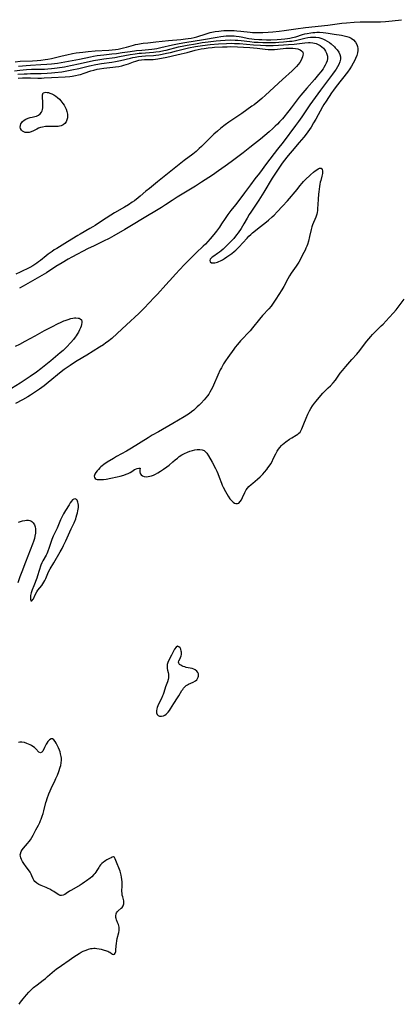
# Model space of a CAD drawing. Units: inches. Extents: x 2027709 to 2032261, y 273844 to 276435.
# Drawn here: x 2030043 to 2030152, y 274327 to 274609 of the extents above; entities that cross this region are included whole.
import ezdxf

# ---------------------------------------------------------------- set-up
doc = ezdxf.new("R2010")
doc.units = ezdxf.units.IN
doc.header["$MEASUREMENT"] = 0
doc.layers.add('c_25_T11S_R17E', color=244, linetype='Continuous')

msp = doc.modelspace()

# ---------------------------------------------------------------- linework, layer by layer
at = {"layer": 'c_25_T11S_R17E'}
for points in [[(2030041.96, 274597.39, 834), (2030043.43, 274597.49, 834), (2030046.93, 274597.67, 834), (2030048.27, 274597.76, 834), (2030049.38, 274597.85, 834), (2030050.61, 274597.99, 834), (2030051.4, 274598.11, 834), (2030052.45, 274598.3, 834), (2030053.22, 274598.47, 834), (2030055.45, 274599.05, 834), (2030056.79, 274599.37, 834), (2030058.44, 274599.7, 834), (2030059.55, 274599.89, 834), (2030061.42, 274600.15, 834), (2030062.93, 274600.31, 834), (2030065, 274600.48, 834), (2030068.89, 274600.72, 834), (2030069.84, 274600.81, 834), (2030070.81, 274600.92, 834), (2030071.58, 274601.03, 834), (2030072.34, 274601.16, 834), (2030073.09, 274601.33, 834), (2030073.97, 274601.55, 834), (2030075.99, 274602.15, 834), (2030076.55, 274602.3, 834), (2030077.18, 274602.43, 834), (2030078.15, 274602.6, 834), (2030078.79, 274602.7, 834), (2030080.06, 274602.84, 834), (2030082.38, 274603.05, 834), (2030086.03, 274603.43, 834), (2030089.54, 274603.77, 834), (2030090.96, 274603.93, 834), (2030091.68, 274604.04, 834), (2030092.53, 274604.18, 834), (2030093.37, 274604.36, 834), (2030094.2, 274604.57, 834), (2030096.88, 274605.43, 834), (2030098, 274605.74, 834), (2030098.49, 274605.85, 834), (2030099.49, 274606.04, 834), (2030100.46, 274606.18, 834), (2030101.16, 274606.25, 834), (2030101.92, 274606.31, 834), (2030102.69, 274606.35, 834), (2030104.06, 274606.36, 834), (2030104.87, 274606.34, 834), (2030105.68, 274606.29, 834), (2030106.83, 274606.19, 834), (2030109.53, 274605.85, 834), (2030110.17, 274605.8, 834), (2030111.09, 274605.76, 834), (2030111.77, 274605.76, 834), (2030113.14, 274605.78, 834), (2030114.72, 274605.86, 834), (2030116.01, 274605.95, 834), (2030117.82, 274606.12, 834), (2030119.32, 274606.3, 834), (2030120.63, 274606.49, 834), (2030122.64, 274606.81, 834), (2030125.37, 274607.17, 834), (2030131.79, 274607.91, 834), (2030135.8, 274608.41, 834), (2030137.15, 274608.55, 834), (2030139.42, 274608.72, 834), (2030141.15, 274608.8, 834), (2030142.41, 274608.82, 834), (2030145.42, 274608.81, 834), (2030146.97, 274608.85, 834), (2030148.4, 274608.93, 834), (2030150.31, 274609.11, 834), (2030152.99, 274609.45, 834)], [(2030042.94, 274596.07, 836), (2030044.05, 274596.21, 836), (2030045.12, 274596.31, 836), (2030046.42, 274596.4, 836), (2030049.4, 274596.53, 836), (2030051.06, 274596.63, 836), (2030052.39, 274596.75, 836), (2030054.13, 274596.96, 836), (2030056.29, 274597.3, 836), (2030058.4, 274597.68, 836), (2030060.51, 274598.1, 836), (2030063.62, 274598.79, 836), (2030064.45, 274598.95, 836), (2030065.54, 274599.13, 836), (2030067.42, 274599.37, 836), (2030069.74, 274599.61, 836), (2030071.1, 274599.76, 836), (2030072.71, 274599.99, 836), (2030075.07, 274600.35, 836), (2030076.84, 274600.59, 836), (2030078.37, 274600.74, 836), (2030081.23, 274601, 836), (2030082, 274601.09, 836), (2030082.66, 274601.19, 836), (2030083.87, 274601.43, 836), (2030087.22, 274602.23, 836), (2030089.1, 274602.62, 836), (2030090.77, 274602.91, 836), (2030096.06, 274603.74, 836), (2030100, 274604.46, 836), (2030101.03, 274604.61, 836), (2030101.8, 274604.7, 836), (2030102.57, 274604.77, 836), (2030103.4, 274604.8, 836), (2030104.29, 274604.8, 836), (2030104.88, 274604.77, 836), (2030105.46, 274604.72, 836), (2030106.3, 274604.62, 836), (2030106.96, 274604.51, 836), (2030109.08, 274604.09, 836), (2030110.01, 274603.96, 836), (2030110.68, 274603.89, 836), (2030112.03, 274603.8, 836), (2030112.9, 274603.75, 836), (2030114.24, 274603.71, 836), (2030115.42, 274603.71, 836), (2030117.26, 274603.76, 836), (2030118.39, 274603.83, 836), (2030119.5, 274603.93, 836), (2030120.19, 274604.02, 836), (2030120.87, 274604.14, 836), (2030121.66, 274604.31, 836), (2030122.58, 274604.56, 836), (2030124.58, 274605.2, 836), (2030125.23, 274605.37, 836), (2030125.88, 274605.52, 836), (2030126.9, 274605.7, 836), (2030127.55, 274605.77, 836), (2030128.11, 274605.81, 836), (2030128.67, 274605.82, 836), (2030129.39, 274605.82, 836), (2030130.5, 274605.75, 836), (2030131.21, 274605.67, 836), (2030131.91, 274605.57, 836), (2030133.67, 274605.29, 836), (2030135.78, 274604.98, 836), (2030136.53, 274604.84, 836), (2030137.32, 274604.62, 836), (2030137.93, 274604.39, 836), (2030138.5, 274604.11, 836), (2030139.15, 274603.66, 836), (2030139.76, 274603.04, 836), (2030140.17, 274602.37, 836), (2030140.37, 274601.76, 836), (2030140.46, 274601.16, 836), (2030140.45, 274600.56, 836), (2030140.35, 274599.95, 836), (2030140.14, 274599.17, 836), (2030139.81, 274598.33, 836), (2030139.57, 274597.8, 836), (2030139.14, 274596.96, 836), (2030138.66, 274596.13, 836), (2030138.12, 274595.3, 836), (2030137.44, 274594.35, 836), (2030134.26, 274590.29, 836), (2030133.47, 274589.25, 836), (2030132.88, 274588.39, 836), (2030131.31, 274586.05, 836), (2030130.7, 274585.08, 836), (2030130.29, 274584.39, 836), (2030128.38, 274580.92, 836), (2030127.73, 274579.79, 836), (2030126.99, 274578.57, 836), (2030126.57, 274577.93, 836), (2030126.1, 274577.25, 836), (2030125.33, 274576.21, 836), (2030124.88, 274575.66, 836), (2030123.61, 274574.15, 836), (2030121.55, 274571.79, 836), (2030120.4, 274570.4, 836), (2030119.01, 274568.63, 836), (2030118.51, 274567.95, 836), (2030117.71, 274566.82, 836), (2030116.55, 274565.07, 836), (2030115.81, 274563.88, 836), (2030113.42, 274559.89, 836), (2030112.01, 274557.62, 836), (2030111.08, 274556.19, 836), (2030109.68, 274554.17, 836), (2030109.21, 274553.44, 836), (2030108.62, 274552.45, 836), (2030107.69, 274550.8, 836), (2030106.89, 274549.49, 836), (2030106.02, 274548.23, 836), (2030105.62, 274547.66, 836), (2030104.77, 274546.6, 836), (2030104.31, 274546.07, 836), (2030103.86, 274545.61, 836), (2030101.7, 274543.51, 836), (2030101.21, 274543.07, 836), (2030100.69, 274542.64, 836), (2030100.15, 274542.26, 836), (2030099.08, 274541.55, 836), (2030098.56, 274541.19, 836), (2030098.22, 274540.87, 836), (2030098.04, 274540.63, 836), (2030097.92, 274540.25, 836), (2030098, 274539.9, 836), (2030098.41, 274539.61, 836), (2030098.92, 274539.56, 836), (2030099.34, 274539.61, 836), (2030099.72, 274539.69, 836), (2030100.1, 274539.81, 836), (2030100.53, 274539.97, 836), (2030100.95, 274540.16, 836), (2030101.56, 274540.5, 836), (2030102.12, 274540.87, 836), (2030102.81, 274541.37, 836), (2030103.92, 274542.08, 836), (2030104.25, 274542.32, 836), (2030104.9, 274542.82, 836), (2030105.35, 274543.22, 836), (2030105.8, 274543.63, 836), (2030106.39, 274544.23, 836), (2030107.39, 274545.3, 836), (2030108.64, 274546.72, 836), (2030109.14, 274547.24, 836), (2030109.68, 274547.72, 836), (2030110.22, 274548.17, 836), (2030112.47, 274550.01, 836), (2030114.21, 274551.39, 836), (2030114.76, 274551.84, 836), (2030115.82, 274552.77, 836), (2030116.37, 274553.3, 836), (2030117.3, 274554.26, 836), (2030118.76, 274555.88, 836), (2030120.19, 274557.44, 836), (2030122.98, 274560.68, 836), (2030123.8, 274561.71, 836), (2030124.42, 274562.46, 836), (2030124.86, 274562.94, 836), (2030125.34, 274563.43, 836), (2030126.83, 274564.86, 836), (2030127.74, 274565.69, 836), (2030128.19, 274566.05, 836), (2030128.62, 274566.35, 836), (2030129.02, 274566.59, 836), (2030129.38, 274566.75, 836), (2030129.86, 274566.75, 836), (2030130.18, 274566.42, 836), (2030130.28, 274566.07, 836), (2030130.31, 274565.64, 836), (2030130.29, 274565.27, 836), (2030130.23, 274564.92, 836), (2030130.12, 274564.48, 836), (2030129.77, 274563.28, 836), (2030129.64, 274562.75, 836), (2030129.52, 274562.19, 836), (2030129.39, 274561.51, 836), (2030129.29, 274560.81, 836), (2030129.2, 274560.04, 836), (2030129.13, 274559.32, 836), (2030129.05, 274557.91, 836), (2030128.98, 274556.37, 836), (2030128.9, 274555.2, 836), (2030128.83, 274554.61, 836), (2030128.74, 274554.07, 836), (2030128.62, 274553.54, 836), (2030128.36, 274552.74, 836), (2030127.44, 274550.49, 836), (2030127.24, 274549.91, 836), (2030127.02, 274549.13, 836), (2030126.57, 274547.15, 836), (2030126.24, 274545.8, 836), (2030125.94, 274544.83, 836), (2030125.77, 274544.36, 836), (2030125.53, 274543.79, 836), (2030125.27, 274543.23, 836), (2030124.93, 274542.57, 836), (2030123.46, 274539.83, 836), (2030123.12, 274539.26, 836), (2030122.71, 274538.65, 836), (2030121.75, 274537.32, 836), (2030121.26, 274536.59, 836), (2030120.8, 274535.83, 836), (2030120.31, 274534.97, 836), (2030119.21, 274532.83, 836), (2030118.64, 274531.84, 836), (2030116.92, 274529.18, 836), (2030116.3, 274528.27, 836), (2030115.92, 274527.72, 836), (2030115.52, 274527.19, 836), (2030114.87, 274526.42, 836), (2030113.09, 274524.49, 836), (2030112.17, 274523.43, 836), (2030110.16, 274520.92, 836), (2030109.46, 274520.09, 836), (2030106.76, 274517.17, 836), (2030105.84, 274516.13, 836), (2030105.24, 274515.4, 836), (2030104.77, 274514.8, 836), (2030103.05, 274512.43, 836), (2030102.41, 274511.47, 836), (2030101.84, 274510.55, 836), (2030101.23, 274509.45, 836), (2030100.9, 274508.83, 836), (2030100.2, 274507.33, 836), (2030098.98, 274504.48, 836), (2030098.66, 274503.78, 836), (2030098.3, 274503.08, 836), (2030097.9, 274502.4, 836), (2030097.58, 274501.9, 836), (2030097.23, 274501.42, 836), (2030096.78, 274500.84, 836), (2030096.3, 274500.27, 836), (2030095.43, 274499.28, 836), (2030094.87, 274498.71, 836), (2030094.32, 274498.2, 836), (2030093.27, 274497.31, 836), (2030092.67, 274496.83, 836), (2030092.05, 274496.36, 836), (2030091.31, 274495.85, 836), (2030090.54, 274495.36, 836), (2030087.32, 274493.45, 836), (2030083.12, 274491.09, 836), (2030081.37, 274490.07, 836), (2030080.19, 274489.34, 836), (2030075.45, 274486.4, 836), (2030073.94, 274485.51, 836), (2030071.13, 274483.94, 836), (2030070.25, 274483.42, 836), (2030068.45, 274482.3, 836), (2030067.42, 274481.63, 836), (2030066.95, 274481.27, 836), (2030066.61, 274480.99, 836), (2030066.29, 274480.69, 836), (2030065.9, 274480.27, 836), (2030065.56, 274479.85, 836), (2030065.2, 274479.37, 836), (2030064.91, 274478.91, 836), (2030064.78, 274478.61, 836), (2030064.7, 274478.32, 836), (2030064.73, 274477.93, 836), (2030064.95, 274477.61, 836), (2030065.21, 274477.46, 836), (2030065.58, 274477.36, 836), (2030066.01, 274477.31, 836), (2030066.46, 274477.31, 836), (2030067.4, 274477.39, 836), (2030068.1, 274477.49, 836), (2030069.43, 274477.74, 836), (2030071.26, 274478.12, 836), (2030072.17, 274478.33, 836), (2030073.22, 274478.62, 836), (2030073.86, 274478.84, 836), (2030074.46, 274479.09, 836), (2030075.01, 274479.37, 836), (2030075.48, 274479.65, 836), (2030076.31, 274480.19, 836), (2030076.59, 274480.34, 836), (2030077.08, 274480.54, 836), (2030077.5, 274480.63, 836), (2030077.88, 274480.57, 836), (2030077.79, 274480.03, 836), (2030077.8, 274479.53, 836), (2030077.94, 274479.1, 836), (2030078.18, 274478.73, 836), (2030078.55, 274478.43, 836), (2030079.05, 274478.22, 836), (2030079.65, 274478.14, 836), (2030080.18, 274478.17, 836), (2030080.68, 274478.27, 836), (2030081.19, 274478.42, 836), (2030081.7, 274478.62, 836), (2030082.27, 274478.89, 836), (2030083, 274479.3, 836), (2030083.73, 274479.74, 836), (2030084.63, 274480.33, 836), (2030085.58, 274481.01, 836), (2030086.19, 274481.5, 836), (2030087.26, 274482.44, 836), (2030087.91, 274482.99, 836), (2030088.58, 274483.52, 836), (2030089.14, 274483.93, 836), (2030089.9, 274484.42, 836), (2030090.68, 274484.85, 836), (2030091.53, 274485.24, 836), (2030092.18, 274485.49, 836), (2030092.96, 274485.73, 836), (2030093.61, 274485.89, 836), (2030094.25, 274485.99, 836), (2030094.65, 274486.01, 836), (2030095.03, 274486.01, 836), (2030095.7, 274485.91, 836), (2030096.27, 274485.68, 836), (2030096.68, 274485.35, 836), (2030097.03, 274484.92, 836), (2030097.55, 274484.12, 836), (2030098.59, 274482.35, 836), (2030099.58, 274480.5, 836), (2030099.96, 274479.76, 836), (2030100.25, 274479.1, 836), (2030100.63, 274478.07, 836), (2030101.24, 274476.29, 836), (2030101.47, 274475.68, 836), (2030101.72, 274475.13, 836), (2030102.37, 274473.9, 836), (2030102.77, 274473.21, 836), (2030103.17, 274472.55, 836), (2030103.68, 274471.82, 836), (2030104.13, 274471.29, 836), (2030104.61, 274470.86, 836), (2030105.01, 274470.59, 836), (2030105.41, 274470.43, 836), (2030105.84, 274470.42, 836), (2030106.21, 274470.58, 836), (2030106.66, 274471.03, 836), (2030106.97, 274471.52, 836), (2030107.28, 274472.14, 836), (2030107.95, 274473.66, 836), (2030108.35, 274474.38, 836), (2030108.72, 274474.88, 836), (2030109.15, 274475.35, 836), (2030109.75, 274475.92, 836), (2030110.23, 274476.33, 836), (2030111.63, 274477.44, 836), (2030112.38, 274478.12, 836), (2030113.16, 274478.93, 836), (2030113.65, 274479.49, 836), (2030114.25, 274480.22, 836), (2030114.62, 274480.69, 836), (2030115.21, 274481.52, 836), (2030115.4, 274481.82, 836), (2030115.79, 274482.52, 836), (2030116.15, 274483.25, 836), (2030116.85, 274484.7, 836), (2030117.26, 274485.46, 836), (2030117.63, 274486.04, 836), (2030118.04, 274486.59, 836), (2030118.5, 274487.1, 836), (2030118.8, 274487.38, 836), (2030119.27, 274487.79, 836), (2030119.77, 274488.18, 836), (2030120.78, 274488.9, 836), (2030121.49, 274489.35, 836), (2030122.72, 274490.06, 836), (2030123.22, 274490.39, 836), (2030123.52, 274490.65, 836), (2030123.84, 274491, 836), (2030124.07, 274491.34, 836), (2030124.37, 274491.92, 836), (2030124.94, 274493.35, 836), (2030125.63, 274495.01, 836), (2030126.1, 274496.08, 836), (2030126.58, 274497.08, 836), (2030126.97, 274497.78, 836), (2030127.39, 274498.47, 836), (2030127.96, 274499.25, 836), (2030128.46, 274499.88, 836), (2030129.79, 274501.49, 836), (2030130.4, 274502.17, 836), (2030131.07, 274502.84, 836), (2030131.96, 274503.67, 836), (2030132.54, 274504.24, 836), (2030133.35, 274505.12, 836), (2030133.98, 274505.91, 836), (2030135.4, 274507.92, 836), (2030135.99, 274508.68, 836), (2030136.95, 274509.81, 836), (2030138.74, 274511.84, 836), (2030140.15, 274513.4, 836), (2030141, 274514.39, 836), (2030141.51, 274515.04, 836), (2030143.02, 274517.05, 836), (2030143.57, 274517.76, 836), (2030144.14, 274518.45, 836), (2030144.61, 274518.97, 836), (2030145.53, 274519.92, 836), (2030147.16, 274521.46, 836), (2030147.72, 274522.02, 836), (2030148.62, 274522.97, 836), (2030149.45, 274523.88, 836), (2030150.66, 274525.25, 836), (2030151.42, 274526.13, 836), (2030153.79, 274529.12, 836)], [(2030041.74, 274594.72, 838), (2030043.29, 274594.93, 838), (2030045.19, 274595.12, 838), (2030046.71, 274595.21, 838), (2030049.42, 274595.25, 838), (2030050.41, 274595.28, 838), (2030051.4, 274595.32, 838), (2030052.42, 274595.4, 838), (2030053.25, 274595.49, 838), (2030054.08, 274595.6, 838), (2030056.13, 274595.93, 838), (2030057.91, 274596.27, 838), (2030060.65, 274596.83, 838), (2030064.44, 274597.68, 838), (2030066.28, 274598.02, 838), (2030067.43, 274598.19, 838), (2030070.59, 274598.61, 838), (2030071.97, 274598.84, 838), (2030075.05, 274599.42, 838), (2030076.45, 274599.64, 838), (2030077.62, 274599.79, 838), (2030078.27, 274599.85, 838), (2030081.76, 274600.11, 838), (2030082.37, 274600.18, 838), (2030083.45, 274600.34, 838), (2030084.65, 274600.57, 838), (2030085.4, 274600.74, 838), (2030088.92, 274601.61, 838), (2030090.49, 274601.97, 838), (2030091.43, 274602.15, 838), (2030093.76, 274602.56, 838), (2030095.74, 274602.86, 838), (2030097.41, 274603.1, 838), (2030099.69, 274603.38, 838), (2030101.02, 274603.5, 838), (2030102.35, 274603.59, 838), (2030103.77, 274603.63, 838), (2030105.24, 274603.59, 838), (2030105.98, 274603.54, 838), (2030106.92, 274603.45, 838), (2030109.45, 274603.15, 838), (2030110.7, 274603.04, 838), (2030111.82, 274602.97, 838), (2030113.12, 274602.91, 838), (2030114.75, 274602.87, 838), (2030115.44, 274602.87, 838), (2030116.79, 274602.91, 838), (2030117.78, 274602.96, 838), (2030119.06, 274603.05, 838), (2030120.82, 274603.24, 838), (2030121.43, 274603.32, 838), (2030122.49, 274603.51, 838), (2030125.24, 274604.15, 838), (2030126.06, 274604.31, 838), (2030126.87, 274604.42, 838), (2030127.58, 274604.47, 838), (2030128.35, 274604.44, 838), (2030129.22, 274604.3, 838), (2030130.07, 274604.07, 838), (2030130.59, 274603.87, 838), (2030130.95, 274603.7, 838), (2030131.63, 274603.32, 838), (2030132.27, 274602.87, 838), (2030132.76, 274602.48, 838), (2030133.69, 274601.65, 838), (2030133.95, 274601.39, 838), (2030134.54, 274600.77, 838), (2030135.01, 274600.11, 838), (2030135.31, 274599.48, 838), (2030135.47, 274598.82, 838), (2030135.49, 274598.43, 838), (2030135.46, 274598.1, 838), (2030135.27, 274597.33, 838), (2030134.94, 274596.55, 838), (2030134.59, 274595.92, 838), (2030134.2, 274595.28, 838), (2030133.91, 274594.85, 838), (2030133.13, 274593.78, 838), (2030129.7, 274589.17, 838), (2030128.21, 274587.12, 838), (2030126.68, 274584.95, 838), (2030124.39, 274581.58, 838), (2030123.42, 274580.2, 838), (2030122.56, 274579.01, 838), (2030118.94, 274574.23, 838), (2030117.37, 274572.23, 838), (2030114.2, 274568.12, 838), (2030112.17, 274565.38, 838), (2030110.89, 274563.71, 838), (2030109.58, 274561.97, 838), (2030107.86, 274559.72, 838), (2030106.21, 274557.47, 838), (2030105.28, 274556.29, 838), (2030103.95, 274554.63, 838), (2030103.1, 274553.53, 838), (2030102.3, 274552.38, 838), (2030101.3, 274550.82, 838), (2030100.66, 274549.85, 838), (2030099.82, 274548.71, 838), (2030099.05, 274547.72, 838), (2030098.05, 274546.52, 838), (2030097.3, 274545.69, 838), (2030096.63, 274544.98, 838), (2030096.02, 274544.36, 838), (2030094.01, 274542.47, 838), (2030093.12, 274541.59, 838), (2030090.56, 274539, 838), (2030088.02, 274536.36, 838), (2030087.25, 274535.52, 838), (2030085.3, 274533.29, 838), (2030082.86, 274530.6, 838), (2030081.95, 274529.62, 838), (2030079.03, 274526.54, 838), (2030077.52, 274525.06, 838), (2030073.99, 274521.81, 838), (2030071.3, 274519.27, 838), (2030069.71, 274517.88, 838), (2030068.53, 274516.93, 838), (2030068.05, 274516.58, 838), (2030067.33, 274516.08, 838), (2030066.24, 274515.37, 838), (2030062.54, 274513.1, 838), (2030059.77, 274511.47, 838), (2030058.73, 274510.8, 838), (2030057.76, 274510.14, 838), (2030056.07, 274508.93, 838), (2030055.23, 274508.3, 838), (2030051.44, 274505.2, 838), (2030050.31, 274504.31, 838), (2030048.95, 274503.32, 838), (2030047.29, 274502.19, 838), (2030046.36, 274501.58, 838), (2030045.63, 274501.13, 838), (2030044.13, 274500.26, 838), (2030042.1, 274499.16, 838)], [(2030042.71, 274593.76, 840), (2030044.56, 274593.9, 840), (2030045.38, 274593.94, 840), (2030046.4, 274593.97, 840), (2030049.42, 274593.97, 840), (2030051.18, 274594.04, 840), (2030052.41, 274594.14, 840), (2030053.42, 274594.24, 840), (2030055.39, 274594.49, 840), (2030056.83, 274594.74, 840), (2030058.25, 274595.03, 840), (2030060.24, 274595.47, 840), (2030063.3, 274596.18, 840), (2030065.11, 274596.56, 840), (2030066.79, 274596.83, 840), (2030069.8, 274597.22, 840), (2030070.85, 274597.4, 840), (2030072.21, 274597.7, 840), (2030075.08, 274598.44, 840), (2030075.76, 274598.59, 840), (2030076.47, 274598.73, 840), (2030077.41, 274598.87, 840), (2030078.39, 274598.98, 840), (2030079.4, 274599.06, 840), (2030081.68, 274599.19, 840), (2030082.37, 274599.25, 840), (2030083.3, 274599.38, 840), (2030084.18, 274599.54, 840), (2030085.42, 274599.8, 840), (2030086.6, 274600.07, 840), (2030088.38, 274600.51, 840), (2030090.3, 274601.02, 840), (2030091.79, 274601.38, 840), (2030093.78, 274601.76, 840), (2030095.84, 274602.07, 840), (2030098.04, 274602.34, 840), (2030100.41, 274602.54, 840), (2030102.66, 274602.65, 840), (2030104.11, 274602.66, 840), (2030105, 274602.65, 840), (2030106.4, 274602.58, 840), (2030110.47, 274602.25, 840), (2030112.44, 274602.12, 840), (2030114.05, 274602.04, 840), (2030114.83, 274602.03, 840), (2030116.12, 274602.04, 840), (2030117.6, 274602.11, 840), (2030120.55, 274602.31, 840), (2030122.11, 274602.45, 840), (2030125.19, 274602.78, 840), (2030126.3, 274602.86, 840), (2030126.76, 274602.87, 840), (2030127.53, 274602.82, 840), (2030128.01, 274602.73, 840), (2030128.49, 274602.59, 840), (2030129.07, 274602.36, 840), (2030129.62, 274602.06, 840), (2030130.13, 274601.7, 840), (2030130.57, 274601.29, 840), (2030130.9, 274600.89, 840), (2030131.19, 274600.42, 840), (2030131.48, 274599.79, 840), (2030131.7, 274599.01, 840), (2030131.74, 274598.34, 840), (2030131.62, 274597.67, 840), (2030131.38, 274597, 840), (2030131.08, 274596.37, 840), (2030130.71, 274595.74, 840), (2030130.47, 274595.37, 840), (2030129.78, 274594.43, 840), (2030129.17, 274593.67, 840), (2030127.96, 274592.24, 840), (2030125.8, 274589.8, 840), (2030124.04, 274587.74, 840), (2030123.55, 274587.15, 840), (2030122.71, 274586.07, 840), (2030121.27, 274584.12, 840), (2030120.62, 274583.27, 840), (2030118.78, 274581.01, 840), (2030117.93, 274580.07, 840), (2030117.32, 274579.46, 840), (2030116.7, 274578.86, 840), (2030116.01, 274578.21, 840), (2030114.94, 274577.25, 840), (2030112.43, 274575.14, 840), (2030110.76, 274573.77, 840), (2030109.41, 274572.69, 840), (2030107.47, 274571.18, 840), (2030104.07, 274568.62, 840), (2030102.36, 274567.38, 840), (2030100.41, 274566.02, 840), (2030098.64, 274564.81, 840), (2030095.56, 274562.75, 840), (2030093.8, 274561.64, 840), (2030088.5, 274558.44, 840), (2030087.05, 274557.5, 840), (2030085.21, 274556.27, 840), (2030084.03, 274555.52, 840), (2030078.12, 274551.91, 840), (2030076.39, 274550.88, 840), (2030073.48, 274549.21, 840), (2030070.37, 274547.39, 840), (2030068.96, 274546.6, 840), (2030067.36, 274545.78, 840), (2030064.49, 274544.43, 840), (2030063, 274543.68, 840), (2030058.28, 274541.23, 840), (2030057.17, 274540.61, 840), (2030055.45, 274539.62, 840), (2030053.71, 274538.56, 840), (2030050.94, 274536.72, 840), (2030050.33, 274536.34, 840), (2030049.01, 274535.57, 840), (2030044.24, 274532.9, 840), (2030043.23, 274532.31, 840)], [(2030042.82, 274592.68, 842), (2030044.11, 274592.73, 842), (2030044.91, 274592.74, 842), (2030046.39, 274592.73, 842), (2030048.5, 274592.67, 842), (2030049.57, 274592.68, 842), (2030050.28, 274592.7, 842), (2030052.44, 274592.85, 842), (2030056.33, 274593.06, 842), (2030057.68, 274593.17, 842), (2030058.36, 274593.25, 842), (2030059.35, 274593.42, 842), (2030060.2, 274593.61, 842), (2030060.75, 274593.75, 842), (2030061.83, 274594.08, 842), (2030063.7, 274594.74, 842), (2030064.58, 274594.99, 842), (2030065.56, 274595.22, 842), (2030066.24, 274595.35, 842), (2030067.46, 274595.52, 842), (2030070.01, 274595.77, 842), (2030070.81, 274595.86, 842), (2030071.75, 274596.01, 842), (2030072.66, 274596.2, 842), (2030073.23, 274596.35, 842), (2030073.88, 274596.54, 842), (2030074.51, 274596.76, 842), (2030075.98, 274597.33, 842), (2030076.62, 274597.55, 842), (2030077.53, 274597.78, 842), (2030078.32, 274597.91, 842), (2030079.13, 274597.99, 842), (2030080.14, 274598.03, 842), (2030081.66, 274598.03, 842), (2030082.33, 274598.08, 842), (2030082.95, 274598.16, 842), (2030085.52, 274598.73, 842), (2030088.4, 274599.32, 842), (2030089.71, 274599.61, 842), (2030091.37, 274600.03, 842), (2030093.71, 274600.66, 842), (2030094.6, 274600.89, 842), (2030095.43, 274601.07, 842), (2030096.27, 274601.22, 842), (2030097.44, 274601.38, 842), (2030098.57, 274601.5, 842), (2030099.3, 274601.55, 842), (2030101.56, 274601.66, 842), (2030102.9, 274601.7, 842), (2030103.99, 274601.71, 842), (2030105.84, 274601.69, 842), (2030107.63, 274601.6, 842), (2030109.45, 274601.47, 842), (2030111.52, 274601.26, 842), (2030113.78, 274600.99, 842), (2030114.72, 274600.9, 842), (2030115.54, 274600.86, 842), (2030116.46, 274600.91, 842), (2030118.94, 274601.19, 842), (2030119.78, 274601.24, 842), (2030120.6, 274601.26, 842), (2030121.41, 274601.25, 842), (2030121.73, 274601.23, 842), (2030122.49, 274601.16, 842), (2030123.18, 274601.04, 842), (2030123.88, 274600.8, 842), (2030124.29, 274600.55, 842), (2030124.52, 274600.28, 842), (2030124.64, 274600, 842), (2030124.69, 274599.68, 842), (2030124.66, 274599.23, 842), (2030124.55, 274598.75, 842), (2030124.37, 274598.29, 842), (2030124.14, 274597.82, 842), (2030123.74, 274597.18, 842), (2030123.26, 274596.54, 842), (2030122.82, 274596.02, 842), (2030122.34, 274595.5, 842), (2030121.53, 274594.72, 842), (2030118.75, 274592.26, 842), (2030113.9, 274587.75, 842), (2030112.86, 274586.82, 842), (2030111.73, 274585.87, 842), (2030110.63, 274585.01, 842), (2030110.01, 274584.56, 842), (2030107.09, 274582.51, 842), (2030103.39, 274580.02, 842), (2030102.29, 274579.22, 842), (2030101.12, 274578.3, 842), (2030100.11, 274577.45, 842), (2030099.1, 274576.54, 842), (2030097.99, 274575.47, 842), (2030095.55, 274573.05, 842), (2030094.88, 274572.42, 842), (2030093.99, 274571.63, 842), (2030093.01, 274570.84, 842), (2030090.56, 274568.98, 842), (2030087.23, 274566.34, 842), (2030082.88, 274562.83, 842), (2030080.56, 274560.99, 842), (2030079.55, 274560.15, 842), (2030077.91, 274558.74, 842), (2030077.34, 274558.27, 842), (2030076.24, 274557.44, 842), (2030075.59, 274557, 842), (2030074.5, 274556.3, 842), (2030073.37, 274555.63, 842), (2030070.52, 274554.01, 842), (2030069.43, 274553.34, 842), (2030068.09, 274552.46, 842), (2030065.67, 274550.8, 842), (2030065, 274550.36, 842), (2030064.27, 274549.9, 842), (2030063.47, 274549.43, 842), (2030060.65, 274547.85, 842), (2030059.95, 274547.44, 842), (2030057.05, 274545.59, 842), (2030053.93, 274543.73, 842), (2030053.22, 274543.29, 842), (2030052.6, 274542.87, 842), (2030051.48, 274542.06, 842), (2030050.87, 274541.59, 842), (2030049.22, 274540.25, 842), (2030048.72, 274539.86, 842), (2030048.2, 274539.48, 842), (2030047.64, 274539.12, 842), (2030047.06, 274538.77, 842), (2030046.16, 274538.28, 842), (2030043.45, 274536.96, 842), (2030042.19, 274536.32, 842)], [(2030042.07, 274515.63, 840), (2030043.28, 274516.26, 840), (2030044.84, 274517.11, 840), (2030047.69, 274518.64, 840), (2030050.37, 274520.12, 840), (2030051.14, 274520.54, 840), (2030052.56, 274521.26, 840), (2030054.34, 274522.15, 840), (2030055.01, 274522.47, 840), (2030055.94, 274522.9, 840), (2030056.36, 274523.07, 840), (2030057.16, 274523.36, 840), (2030057.94, 274523.6, 840), (2030058.53, 274523.73, 840), (2030059, 274523.79, 840), (2030059.44, 274523.81, 840), (2030060.09, 274523.75, 840), (2030060.39, 274523.67, 840), (2030060.66, 274523.55, 840), (2030061.03, 274523.19, 840), (2030061.16, 274522.81, 840), (2030061.18, 274522.42, 840), (2030061.08, 274521.84, 840), (2030060.94, 274521.39, 840), (2030060.76, 274520.91, 840), (2030060.51, 274520.35, 840), (2030060.18, 274519.71, 840), (2030059.79, 274519.07, 840), (2030059.53, 274518.66, 840), (2030059.25, 274518.26, 840), (2030058.7, 274517.54, 840), (2030057.95, 274516.67, 840), (2030056.72, 274515.4, 840), (2030055.74, 274514.44, 840), (2030054.95, 274513.75, 840), (2030052.24, 274511.44, 840), (2030049.35, 274509.17, 840), (2030048.11, 274508.23, 840), (2030046.26, 274506.91, 840), (2030045.18, 274506.18, 840), (2030043.4, 274505.02, 840), (2030039.66, 274502.73, 840)], [(2030042.9, 274465.11, 838), (2030043.54, 274465.31, 838), (2030044.1, 274465.46, 838), (2030044.71, 274465.59, 838), (2030045.28, 274465.66, 838), (2030045.81, 274465.65, 838), (2030046.15, 274465.59, 838), (2030046.45, 274465.48, 838), (2030046.78, 274465.27, 838), (2030047.16, 274464.89, 838), (2030047.5, 274464.32, 838), (2030047.71, 274463.71, 838), (2030047.8, 274463.15, 838), (2030047.82, 274462.57, 838), (2030047.78, 274461.96, 838), (2030047.65, 274461.1, 838), (2030047.5, 274460.43, 838), (2030047.23, 274459.53, 838), (2030046.96, 274458.78, 838), (2030044.99, 274453.63, 838), (2030043.88, 274450.84, 838), (2030043.32, 274449.39, 838), (2030042.7, 274447.68, 838)], [(2030043.11, 274326.58, 836), (2030043.51, 274327.16, 836), (2030044.23, 274328.13, 836), (2030044.72, 274328.74, 836), (2030045.23, 274329.34, 836), (2030045.89, 274330.06, 836), (2030046.57, 274330.74, 836), (2030047.27, 274331.38, 836), (2030048.31, 274332.22, 836), (2030050.05, 274333.52, 836), (2030050.69, 274334.02, 836), (2030051.31, 274334.53, 836), (2030052.58, 274335.7, 836), (2030053.27, 274336.29, 836), (2030053.78, 274336.68, 836), (2030055.3, 274337.73, 836), (2030057.47, 274339.3, 836), (2030058.87, 274340.26, 836), (2030059.6, 274340.75, 836), (2030060.35, 274341.21, 836), (2030060.94, 274341.52, 836), (2030061.53, 274341.81, 836), (2030062.35, 274342.15, 836), (2030063.06, 274342.4, 836), (2030063.76, 274342.59, 836), (2030064.14, 274342.66, 836), (2030064.54, 274342.71, 836), (2030064.95, 274342.71, 836), (2030065.49, 274342.66, 836), (2030066.1, 274342.56, 836), (2030066.68, 274342.42, 836), (2030067.24, 274342.28, 836), (2030068.21, 274341.97, 836), (2030068.59, 274341.84, 836), (2030068.91, 274341.69, 836), (2030069.17, 274341.52, 836), (2030069.67, 274341.14, 836), (2030069.93, 274340.98, 836), (2030070.24, 274340.91, 836), (2030070.54, 274341, 836), (2030070.75, 274341.26, 836), (2030070.89, 274341.71, 836), (2030070.94, 274342.14, 836), (2030071.03, 274343.38, 836), (2030071.1, 274344.08, 836), (2030071.2, 274344.79, 836), (2030071.33, 274345.5, 836), (2030071.73, 274347.22, 836), (2030071.82, 274347.77, 836), (2030071.86, 274348.29, 836), (2030071.84, 274348.77, 836), (2030071.68, 274349.47, 836), (2030071.43, 274350.11, 836), (2030071.08, 274350.9, 836), (2030070.97, 274351.21, 836), (2030070.9, 274351.52, 836), (2030070.87, 274352.01, 836), (2030070.98, 274352.54, 836), (2030071.12, 274352.85, 836), (2030071.32, 274353.13, 836), (2030071.6, 274353.43, 836), (2030072.41, 274354.16, 836), (2030072.69, 274354.44, 836), (2030073.01, 274354.87, 836), (2030073.13, 274355.14, 836), (2030073.21, 274355.43, 836), (2030073.24, 274355.72, 836), (2030073.22, 274356.03, 836), (2030073.17, 274356.35, 836), (2030072.88, 274357.47, 836), (2030072.77, 274357.96, 836), (2030072.69, 274358.48, 836), (2030072.66, 274359.02, 836), (2030072.7, 274360.73, 836), (2030072.69, 274361.74, 836), (2030072.65, 274362.41, 836), (2030072.56, 274363.07, 836), (2030072.44, 274363.72, 836), (2030072.35, 274364.09, 836), (2030072.11, 274364.84, 836), (2030070.95, 274367.91, 836), (2030070.75, 274368.36, 836), (2030070.49, 274368.76, 836), (2030070.19, 274368.92, 836), (2030069.88, 274368.89, 836), (2030069.52, 274368.71, 836), (2030069.11, 274368.47, 836), (2030068.32, 274368.05, 836), (2030067.99, 274367.86, 836), (2030067.66, 274367.65, 836), (2030067.36, 274367.43, 836), (2030066.91, 274367.05, 836), (2030066.49, 274366.61, 836), (2030066.23, 274366.27, 836), (2030066, 274365.9, 836), (2030065.48, 274365.02, 836), (2030065.15, 274364.53, 836), (2030064.89, 274364.17, 836), (2030064.59, 274363.83, 836), (2030063.98, 274363.23, 836), (2030063.51, 274362.83, 836), (2030062.48, 274362.05, 836), (2030061.93, 274361.67, 836), (2030061.22, 274361.2, 836), (2030060.62, 274360.84, 836), (2030058.15, 274359.41, 836), (2030057.61, 274359.06, 836), (2030056.64, 274358.38, 836), (2030056.21, 274358.11, 836), (2030055.76, 274357.9, 836), (2030055.31, 274357.8, 836), (2030054.9, 274357.85, 836), (2030054.49, 274358.02, 836), (2030054.03, 274358.28, 836), (2030053.07, 274358.96, 836), (2030052.54, 274359.3, 836), (2030051.97, 274359.62, 836), (2030051.45, 274359.88, 836), (2030050.92, 274360.11, 836), (2030049.41, 274360.74, 836), (2030048.76, 274361.05, 836), (2030048.19, 274361.38, 836), (2030047.66, 274361.83, 836), (2030047.37, 274362.26, 836), (2030047.18, 274362.67, 836), (2030046.81, 274363.52, 836), (2030046.6, 274363.95, 836), (2030046.26, 274364.53, 836), (2030045.81, 274365.19, 836), (2030045.12, 274366.08, 836), (2030044.47, 274367.04, 836), (2030044.1, 274367.65, 836), (2030043.81, 274368.19, 836), (2030043.61, 274368.66, 836), (2030043.49, 274369.12, 836), (2030043.46, 274369.49, 836), (2030043.48, 274369.86, 836), (2030043.67, 274370.47, 836), (2030043.99, 274371, 836), (2030044.35, 274371.45, 836), (2030045.52, 274372.78, 836), (2030045.99, 274373.37, 836), (2030046.34, 274373.84, 836), (2030046.77, 274374.52, 836), (2030047.18, 274375.21, 836), (2030047.96, 274376.68, 836), (2030048.68, 274378.05, 836), (2030049.08, 274378.86, 836), (2030049.3, 274379.35, 836), (2030049.48, 274379.8, 836), (2030049.76, 274380.59, 836), (2030050, 274381.39, 836), (2030050.21, 274382.19, 836), (2030050.79, 274384.54, 836), (2030050.94, 274385.02, 836), (2030051.17, 274385.7, 836), (2030051.68, 274387.02, 836), (2030052.71, 274389.4, 836), (2030053.25, 274390.54, 836), (2030053.71, 274391.44, 836), (2030054.17, 274392.44, 836), (2030054.56, 274393.47, 836), (2030054.95, 274394.69, 836), (2030055.09, 274395.23, 836), (2030055.23, 274395.96, 836), (2030055.3, 274396.69, 836), (2030055.29, 274397.29, 836), (2030055.23, 274397.77, 836), (2030055.05, 274398.58, 836), (2030054.89, 274399.08, 836), (2030054.71, 274399.57, 836), (2030054.42, 274400.28, 836), (2030054.16, 274400.88, 836), (2030053.78, 274401.58, 836), (2030053.46, 274402.07, 836), (2030053.08, 274402.53, 836), (2030052.74, 274402.81, 836), (2030052.33, 274402.87, 836), (2030051.85, 274402.58, 836), (2030051.41, 274402.11, 836), (2030051.05, 274401.62, 836), (2030050.86, 274401.3, 836), (2030050.67, 274400.97, 836), (2030050.38, 274400.38, 836), (2030049.92, 274399.35, 836), (2030049.66, 274398.98, 836), (2030049.21, 274398.81, 836), (2030048.81, 274399, 836), (2030047.93, 274399.95, 836), (2030047.51, 274400.33, 836), (2030047.02, 274400.68, 836), (2030046.68, 274400.89, 836), (2030046.33, 274401.09, 836), (2030045.82, 274401.33, 836), (2030045.31, 274401.55, 836), (2030044.64, 274401.78, 836), (2030043.86, 274401.91, 836), (2030043.34, 274401.89, 836), (2030042.96, 274401.81, 836)]]:
    msp.add_polyline3d(points, dxfattribs=at)
for points in [[(2030054.29, 274578.76, 844), (2030053.72, 274578.72, 844), (2030053.12, 274578.72, 844), (2030051.58, 274578.74, 844), (2030050.74, 274578.72, 844), (2030049.84, 274578.61, 844), (2030049.22, 274578.44, 844), (2030048.71, 274578.24, 844), (2030048.22, 274578, 844), (2030047.21, 274577.48, 844), (2030046.6, 274577.22, 844), (2030046.04, 274577.07, 844), (2030045.65, 274577.02, 844), (2030045.27, 274577.02, 844), (2030044.84, 274577.08, 844), (2030044.44, 274577.21, 844), (2030044.09, 274577.4, 844), (2030043.78, 274577.71, 844), (2030043.54, 274578.18, 844), (2030043.46, 274578.62, 844), (2030043.48, 274579.08, 844), (2030043.63, 274579.56, 844), (2030043.85, 274579.92, 844), (2030044.13, 274580.23, 844), (2030044.54, 274580.56, 844), (2030045.01, 274580.84, 844), (2030045.7, 274581.15, 844), (2030046.27, 274581.34, 844), (2030046.86, 274581.48, 844), (2030047.59, 274581.62, 844), (2030048.15, 274581.76, 844), (2030048.67, 274581.98, 844), (2030049.16, 274582.37, 844), (2030049.55, 274582.9, 844), (2030049.74, 274583.27, 844), (2030049.86, 274583.67, 844), (2030049.94, 274584.11, 844), (2030049.97, 274584.57, 844), (2030049.97, 274585.05, 844), (2030049.95, 274585.54, 844), (2030049.82, 274587.42, 844), (2030049.83, 274587.85, 844), (2030050.07, 274588.4, 844), (2030050.43, 274588.57, 844), (2030050.78, 274588.61, 844), (2030051.14, 274588.58, 844), (2030051.54, 274588.5, 844), (2030051.96, 274588.37, 844), (2030052.5, 274588.15, 844), (2030053.08, 274587.85, 844), (2030053.66, 274587.47, 844), (2030054.17, 274587.06, 844), (2030054.67, 274586.6, 844), (2030055.14, 274586.1, 844), (2030055.7, 274585.41, 844), (2030056.06, 274584.9, 844), (2030056.37, 274584.36, 844), (2030056.66, 274583.73, 844), (2030056.87, 274583.09, 844), (2030057.01, 274582.33, 844), (2030057.04, 274581.78, 844), (2030057, 274581.25, 844), (2030056.87, 274580.66, 844), (2030056.6, 274580.09, 844), (2030056.23, 274579.6, 844), (2030055.73, 274579.21, 844), (2030055.15, 274578.93, 844), (2030054.73, 274578.82, 844)], [(2030046.35, 274442.86, 836), (2030046.5, 274442.51, 836), (2030046.79, 274442.53, 836), (2030047.05, 274442.84, 836), (2030047.2, 274443.1, 836), (2030047.76, 274444.25, 836), (2030048.22, 274445.1, 836), (2030048.53, 274445.56, 836), (2030049.61, 274446.89, 836), (2030049.95, 274447.37, 836), (2030050.23, 274447.83, 836), (2030050.49, 274448.33, 836), (2030050.75, 274448.87, 836), (2030051.58, 274450.84, 836), (2030052.01, 274451.67, 836), (2030053.07, 274453.45, 836), (2030054.92, 274456.58, 836), (2030055.45, 274457.53, 836), (2030055.9, 274458.39, 836), (2030056.54, 274459.75, 836), (2030058.07, 274463.2, 836), (2030058.89, 274464.94, 836), (2030059.37, 274466.07, 836), (2030059.54, 274466.54, 836), (2030059.74, 274467.17, 836), (2030059.91, 274467.8, 836), (2030060.02, 274468.33, 836), (2030060.11, 274468.83, 836), (2030060.15, 274469.31, 836), (2030060.16, 274470, 836), (2030060.11, 274470.47, 836), (2030060.02, 274470.88, 836), (2030059.82, 274471.37, 836), (2030059.6, 274471.64, 836), (2030059.21, 274471.8, 836), (2030058.81, 274471.72, 836), (2030058.49, 274471.49, 836), (2030058.16, 274471.15, 836), (2030057.82, 274470.66, 836), (2030057.46, 274470.11, 836), (2030056.44, 274468.46, 836), (2030055.86, 274467.46, 836), (2030055.38, 274466.52, 836), (2030055.03, 274465.75, 836), (2030054, 274463.39, 836), (2030052.9, 274461.04, 836), (2030052.53, 274460.09, 836), (2030051.75, 274457.78, 836), (2030051.26, 274456.49, 836), (2030051.07, 274456.03, 836), (2030050.85, 274455.59, 836), (2030049.92, 274453.95, 836), (2030049.67, 274453.41, 836), (2030049.4, 274452.71, 836), (2030048.43, 274449.7, 836), (2030048.19, 274449, 836), (2030047.35, 274446.82, 836), (2030046.85, 274445.66, 836), (2030046.58, 274444.81, 836), (2030046.42, 274444.02, 836), (2030046.36, 274443.49, 836), (2030046.34, 274443.14, 836)], [(2030087.54, 274412.96, 836), (2030088.66, 274414.62, 836), (2030089.05, 274415.23, 836), (2030089.88, 274416.69, 836), (2030090.11, 274417.07, 836), (2030090.37, 274417.42, 836), (2030090.73, 274417.82, 836), (2030091.13, 274418.17, 836), (2030091.47, 274418.4, 836), (2030091.83, 274418.6, 836), (2030092.46, 274418.88, 836), (2030093.12, 274419.14, 836), (2030093.77, 274419.48, 836), (2030094.15, 274419.81, 836), (2030094.4, 274420.15, 836), (2030094.57, 274420.53, 836), (2030094.65, 274420.85, 836), (2030094.67, 274421.17, 836), (2030094.62, 274421.53, 836), (2030094.5, 274421.87, 836), (2030094.18, 274422.31, 836), (2030093.73, 274422.66, 836), (2030093.35, 274422.84, 836), (2030092.84, 274423.01, 836), (2030091.13, 274423.38, 836), (2030090.7, 274423.49, 836), (2030090.28, 274423.63, 836), (2030089.9, 274423.79, 836), (2030089.55, 274423.98, 836), (2030089.24, 274424.22, 836), (2030088.99, 274424.55, 836), (2030088.92, 274424.91, 836), (2030089.04, 274425.28, 836), (2030089.38, 274425.89, 836), (2030089.53, 274426.24, 836), (2030089.68, 274426.71, 836), (2030089.75, 274427.07, 836), (2030089.78, 274427.43, 836), (2030089.76, 274427.76, 836), (2030089.71, 274428.08, 836), (2030089.56, 274428.58, 836), (2030089.37, 274428.95, 836), (2030089.02, 274429.32, 836), (2030088.63, 274429.44, 836), (2030088.2, 274429.14, 836), (2030087.8, 274428.59, 836), (2030087.47, 274428.01, 836), (2030086.88, 274426.88, 836), (2030086.02, 274425.3, 836), (2030085.8, 274424.77, 836), (2030085.66, 274424.24, 836), (2030085.62, 274423.65, 836), (2030085.67, 274423.1, 836), (2030085.77, 274422.56, 836), (2030085.93, 274421.9, 836), (2030086.02, 274421.43, 836), (2030086.06, 274420.94, 836), (2030086.02, 274420.41, 836), (2030085.9, 274419.86, 836), (2030085.71, 274419.26, 836), (2030085.18, 274417.79, 836), (2030084.67, 274416.15, 836), (2030084.46, 274415.55, 836), (2030084.34, 274415.23, 836), (2030083.99, 274414.44, 836), (2030083.25, 274413, 836), (2030082.94, 274412.35, 836), (2030082.74, 274411.81, 836), (2030082.65, 274411.48, 836), (2030082.57, 274410.85, 836), (2030082.6, 274410.29, 836), (2030082.75, 274409.88, 836), (2030083.04, 274409.55, 836), (2030083.45, 274409.36, 836), (2030084, 274409.32, 836), (2030084.61, 274409.46, 836), (2030084.99, 274409.64, 836), (2030085.41, 274409.93, 836), (2030085.7, 274410.21, 836), (2030085.97, 274410.53, 836), (2030086.34, 274411.03, 836), (2030086.64, 274411.49, 836)]]:
    msp.add_polyline3d(points, close=True, dxfattribs=at)

doc.saveas('drawing.dxf')
